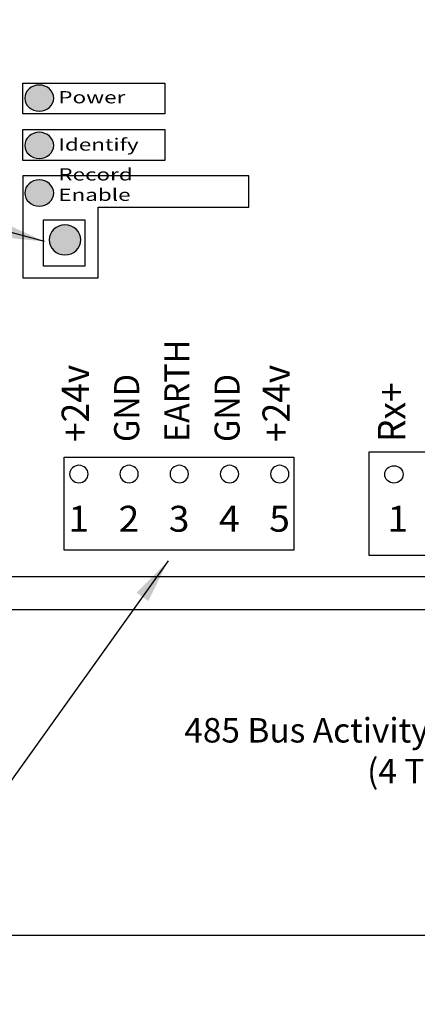
# Model space of a CAD drawing. Units: inches. Extents: x -2.2 to 62.3, y -27.4 to 3.6.
# Drawn here: x 49.6 to 51.3, y -3.4 to 0.6 of the extents above; entities that cross this region are included whole.
import ezdxf

# ---------------------------------------------------------------- set-up
doc = ezdxf.new("R2010")
doc.units = ezdxf.units.IN
doc.header["$MEASUREMENT"] = 0
for name, color, linetype in [('DIMS', 7, 'Continuous'), ('DRAW', 7, 'Continuous'), ('NOTES', 7, 'Continuous')]:
    doc.layers.add(name, color=color, linetype=linetype)
doc.styles.get("Standard").update_dxf_attribs({"font": 'arial.ttf'})
doc.dimstyles.get("Standard").update_dxf_attribs({"dimtxt": 0.18, "dimasz": 0.18, "dimexe": 0.18, "dimexo": 0.0625, "dimgap": 0.09, "dimtad": 0, "dimtih": 1, "dimtoh": 1, "dimdec": 4, "dimzin": 0, "dimdsep": 46, "dimtxsty": 'Standard', "dimcen": 0.09, "dimadec": 0, "dimazin": 0, "dimtfac": 1, "dimtdec": 4, "dimtofl": 0, "dimtmove": 0, "dimatfit": 3, "dimfxl": 1, "dimtolj": 1, "dimtzin": 0, "dimarcsym": 0})

# ---------------------------------------------------------------- blocks, each defined once
blk = doc.blocks.new('*D11')
at = {"layer": 'Defpoints', "color": 0, "linetype": 'Continuous', "transparency": 16777216}
for p in [(48, -2.0374), (55.8553, -2.0374), (55.8553, -3.1435)]:
    blk.add_point(p, dxfattribs=at)
at = {"layer": 'DIMS', "color": 0, "linetype": 'Continuous', "lineweight": -2, "transparency": 16777216}
for p, q in [((48, -2.0999), (48, -3.3235)), ((55.8553, -2.0999), (55.8553, -3.3235)), ((48.18, -3.1435), (51.5747, -3.1435)), ((55.6753, -3.1435), (52.2806, -3.1435))]:
    blk.add_line(p, q, dxfattribs=at)
at = {"layer": 'DIMS', "color": 0, "linetype": 'Continuous', "transparency": 16777216}
for points in [[(48.18, -3.1135), (48.18, -3.1735), (48, -3.1435)], [(55.6753, -3.1135), (55.6753, -3.1735), (55.8553, -3.1435)]]:
    blk.add_solid(points, dxfattribs=at)
at = {"layer": 'DIMS', "color": 0, "linetype": 'Continuous', "transparency": 16777216, "insert": (51.9277, -3.1435), "char_height": 0.18, "attachment_point": 5}
blk.add_mtext('\\A1;7.86\\P[200]', dxfattribs=at)

msp = doc.modelspace()

# ---------------------------------------------------------------- hatches: boundary and pattern name
at = {"layer": 'DRAW'}
h = msp.add_hatch(color=256, dxfattribs=at)
h.dxf.hatch_style = 2
edge = h.paths.add_edge_path()
edge.add_spline(control_points=[(49.71419, 0.22207), (49.68149, 0.22207), (49.65496, 0.24601), (49.65496, 0.27552), (49.65496, 0.30503), (49.68149, 0.32897), (49.71419, 0.32897), (49.74686, 0.32897), (49.77338, 0.30503), (49.77338, 0.27552), (49.77338, 0.24601), (49.74686, 0.22207), (49.71419, 0.22207)], knot_values=[0, 0, 0, 0, 1, 1, 1, 2, 2, 2, 3, 3, 3, 4, 4, 4, 4], degree=3, periodic=0)
h = msp.add_hatch(color=256, dxfattribs=at)
h.dxf.hatch_style = 2
edge = h.paths.add_edge_path()
edge.add_spline(control_points=[(49.71419, 0.02891), (49.68149, 0.02891), (49.65496, 0.05285), (49.65496, 0.08235), (49.65496, 0.11186), (49.68149, 0.1358), (49.71419, 0.1358), (49.74686, 0.1358), (49.77338, 0.11186), (49.77338, 0.08235), (49.77338, 0.05285), (49.74686, 0.02891), (49.71419, 0.02891)], knot_values=[0, 0, 0, 0, 1, 1, 1, 2, 2, 2, 3, 3, 3, 4, 4, 4, 4], degree=3, periodic=0)
h = msp.add_hatch(color=256, dxfattribs=at)
h.dxf.hatch_style = 2
edge = h.paths.add_edge_path()
edge.add_spline(control_points=[(49.71419, -0.16556), (49.68149, -0.16556), (49.65496, -0.14162), (49.65496, -0.11212), (49.65496, -0.08261), (49.68149, -0.05871), (49.71419, -0.05871), (49.74686, -0.05871), (49.77338, -0.08261), (49.77338, -0.11212), (49.77338, -0.14162), (49.74686, -0.16556), (49.71419, -0.16556)], knot_values=[0, 0, 0, 0, 1, 1, 1, 2, 2, 2, 3, 3, 3, 4, 4, 4, 4], degree=3, periodic=0)
h = msp.add_hatch(color=256, dxfattribs=at)
h.dxf.hatch_style = 2
edge = h.paths.add_edge_path()
edge.add_spline(control_points=[(49.88384, -0.30349), (49.88384, -0.33735), (49.85483, -0.36486), (49.81912, -0.36486), (49.78336, -0.36486), (49.75439, -0.33735), (49.75439, -0.30349), (49.75439, -0.26957), (49.78336, -0.24211), (49.81912, -0.24211), (49.85483, -0.24211), (49.88384, -0.26957), (49.88384, -0.30349)], knot_values=[0, 0, 0, 0, 1, 1, 1, 2, 2, 2, 3, 3, 3, 4, 4, 4, 4], degree=3, periodic=0)

# ---------------------------------------------------------------- linework, layer by layer
msp.add_line((48.45, -1.8125), (55.40532, -1.8125), dxfattribs=at)
for points in [[(55.72195, -1.67915), (48.13337, -1.67915), (48.13337, 1.67915), (55.72195, 1.67915), (55.72195, -1.67915)], [(49.6469, 0.21076), (49.6469, 0.33722), (50.22652, 0.33722), (50.22652, 0.21076), (49.6469, 0.21076)], [(49.6469, 0.02107), (49.6469, 0.14753), (50.22652, 0.14753), (50.22652, 0.02107), (49.6469, 0.02107)], [(49.64653, -0.04149), (49.64653, -0.17025), (49.64653, -0.45823), (49.95419, -0.45823), (49.95419, -0.17025), (50.56945, -0.17025), (50.56945, -0.04149), (49.64653, -0.04149)], [(49.89983, -0.41102), (49.73121, -0.41102), (49.73121, -0.22132), (49.89983, -0.22132), (49.89983, -0.41102)], [(49.81552, -1.19087), (50.75345, -1.19087), (50.75345, -1.57026), (49.81552, -1.57026), (49.81552, -1.19087)], [(52.28155, -1.16979), (51.05907, -1.16979), (51.05907, -1.59134), (52.28155, -1.59134), (52.28155, -1.16979)]]:
    msp.add_lwpolyline(points, dxfattribs=at)
for points in [[(49.71419, 0.22207), (49.68149, 0.22207), (49.65496, 0.24601), (49.65496, 0.27552), (49.65496, 0.30503), (49.68149, 0.32897), (49.71419, 0.32897), (49.74686, 0.32897), (49.77338, 0.30503), (49.77338, 0.27552), (49.77338, 0.24601), (49.74686, 0.22207), (49.71419, 0.22207)], [(49.71419, 0.02891), (49.68149, 0.02891), (49.65496, 0.05285), (49.65496, 0.08235), (49.65496, 0.11186), (49.68149, 0.1358), (49.71419, 0.1358), (49.74686, 0.1358), (49.77338, 0.11186), (49.77338, 0.08235), (49.77338, 0.05285), (49.74686, 0.02891), (49.71419, 0.02891)], [(49.71419, -0.16556), (49.68149, -0.16556), (49.65496, -0.14162), (49.65496, -0.11212), (49.65496, -0.08261), (49.68149, -0.05871), (49.71419, -0.05871), (49.74686, -0.05871), (49.77338, -0.08261), (49.77338, -0.11212), (49.77338, -0.14162), (49.74686, -0.16556), (49.71419, -0.16556)], [(49.88384, -0.30349), (49.88384, -0.33735), (49.85483, -0.36486), (49.81912, -0.36486), (49.78336, -0.36486), (49.75439, -0.33735), (49.75439, -0.30349), (49.75439, -0.26957), (49.78336, -0.24211), (49.81912, -0.24211), (49.85483, -0.24211), (49.88384, -0.26957), (49.88384, -0.30349)], [(49.83819, -1.25974), (49.83819, -1.24008), (49.85501, -1.22411), (49.87575, -1.22411), (49.8965, -1.22411), (49.91334, -1.24008), (49.91334, -1.25974), (49.91334, -1.27941), (49.8965, -1.29537), (49.87575, -1.29537), (49.85501, -1.29537), (49.83819, -1.27941), (49.83819, -1.25974)], [(50.04314, -1.25974), (50.04314, -1.24008), (50.05995, -1.22411), (50.0807, -1.22411), (50.10145, -1.22411), (50.11827, -1.24008), (50.11827, -1.25974), (50.11827, -1.27941), (50.10145, -1.29537), (50.0807, -1.29537), (50.05995, -1.29537), (50.04314, -1.27941), (50.04314, -1.25974)], [(50.24809, -1.25974), (50.24809, -1.24008), (50.26488, -1.22411), (50.28565, -1.22411), (50.30639, -1.22411), (50.32321, -1.24008), (50.32321, -1.25974), (50.32321, -1.27941), (50.30639, -1.29537), (50.28565, -1.29537), (50.26488, -1.29537), (50.24809, -1.27941), (50.24809, -1.25974)], [(50.45304, -1.25974), (50.45304, -1.24008), (50.46983, -1.22411), (50.49061, -1.22411), (50.51135, -1.22411), (50.52816, -1.24008), (50.52816, -1.25974), (50.52816, -1.27941), (50.51135, -1.29537), (50.49061, -1.29537), (50.46983, -1.29537), (50.45304, -1.27941), (50.45304, -1.25974)], [(50.65797, -1.25974), (50.65797, -1.24008), (50.6748, -1.22411), (50.69553, -1.22411), (50.7163, -1.22411), (50.73311, -1.24008), (50.73311, -1.25974), (50.73311, -1.27941), (50.7163, -1.29537), (50.69553, -1.29537), (50.6748, -1.29537), (50.65797, -1.27941), (50.65797, -1.25974)], [(51.19934, -1.26129), (51.19934, -1.24164), (51.18248, -1.22566), (51.16175, -1.22566), (51.14098, -1.22566), (51.12417, -1.24164), (51.12417, -1.26129), (51.12417, -1.28095), (51.14098, -1.29693), (51.16175, -1.29693), (51.18248, -1.29693), (51.19934, -1.28095), (51.19934, -1.26129)]]:
    msp.add_open_spline(points, degree=3, knots=[0, 0, 0, 0, 1, 1, 1, 2, 2, 2, 3, 3, 3, 4, 4, 4, 4], dxfattribs=at)

# ---------------------------------------------------------------- texts
at = {"layer": 'DRAW', "attachment_point": 7}
for s, insert, char_height in [('\\fMyriad Pro|b0|i0|c0|p34;\\W1.34272;Power', (49.79204, 0.2541), 0.05), ('\\fMyriad Pro|b0|i0|c0|p34;\\W1.34272;Identify', (49.79204, 0.06093), 0.05), ('\\fMyriad Pro|b0|i0|c0|p34;\\W1.34272;Record Enable', (49.79204, -0.1443), 0.05), ('\\fMyriad Pro|b0|i0|c0|p34;\\W1.05454;1', (49.8329, -1.49522), 0.105724), ('\\fMyriad Pro|b0|i0|c0|p34;\\W1.05454;2', (50.03784, -1.49522), 0.105724), ('\\fMyriad Pro|b0|i0|c0|p34;\\W1.05454;3', (50.24279, -1.49522), 0.105724), ('\\fMyriad Pro|b0|i0|c0|p34;\\W1.05454;4', (50.44774, -1.49522), 0.105724), ('\\fMyriad Pro|b0|i0|c0|p34;\\W1.05454;5', (50.65268, -1.49522), 0.105724), ('\\fMyriad Pro|b0|i0|c0|p34;\\W1.05454;1', (51.13519, -1.49523), 0.105724)]:
    msp.add_mtext(s, dxfattribs=dict(at, insert=insert, char_height=char_height))
at = {"layer": 'DRAW', "attachment_point": 7, "rotation": 90}
for s, insert, char_height in [('\\fMyriad Pro|b0|i0|c0|p34;\\W0.94828;EARTH', (50.32687, -1.12894), 0.1021993), ('\\fMyriad Pro|b0|i0|c0|p34;\\W0.94828;+24v', (49.917, -1.12894), 0.1114902), ('\\fMyriad Pro|b0|i0|c0|p34;\\W0.94828;+24v', (50.73677, -1.12894), 0.1114902), ('\\fMyriad Pro|b0|i0|c0|p34;\\W0.94828;GND', (50.12192, -1.12894), 0.1021993), ('\\fMyriad Pro|b0|i0|c0|p34;\\W0.94828;GND', (50.53182, -1.12894), 0.1021993), ('\\fMyriad Pro|b0|i0|c0|p34;\\W0.94828;Rx+', (51.20757, -1.12894), 0.1114902)]:
    msp.add_mtext(s, dxfattribs=dict(at, insert=insert, char_height=char_height))
at = {"layer": 'NOTES', "linetype": 'Continuous', "insert": (51.58206, -2.55411), "char_height": 0.1, "attachment_point": 9}
msp.add_mtext('485 Bus Activity LED\\P(4 Total)', dxfattribs=at)

# ---------------------------------------------------------------- dimensions: what is measured, and where the dimension line sits
at = {"layer": 'DIMS', "linetype": 'Continuous'}
dim = msp.add_linear_dim(base=(55.85532, -3.14351), p1=(48, -2.03738), p2=(55.85532, -2.03738), text='7.86\\P[200]', dimstyle='Standard', dxfattribs=at)
dim.commit()
dim.dimension.update_dxf_attribs({"geometry": '*D11', "text_midpoint": (51.92766, -3.14351)})

# ---------------------------------------------------------------- leaders
at = {"layer": 'NOTES', "linetype": 'Continuous', "annotation_type": 0, "has_hookline": 1, "hookline_direction": 1}
for points, text_width in [([(49.73617, -0.31039), (47.75472, 0.22936), (47.57472, 0.22936)], 1.31528), ([(52.38411, -1.51732), (52.28572, -2.32439), (51.67206, -2.38429)], 1.29523), ([(50.23987, -1.61487), (49.5625, -2.5625), (47.7355, -2.621)], 1.22954)]:
    msp.add_leader(points, dimstyle='Standard', override={"dimgap": 0.09, "dimtad": 0}, dxfattribs=dict(at, text_width=text_width))

doc.saveas('drawing.dxf')
